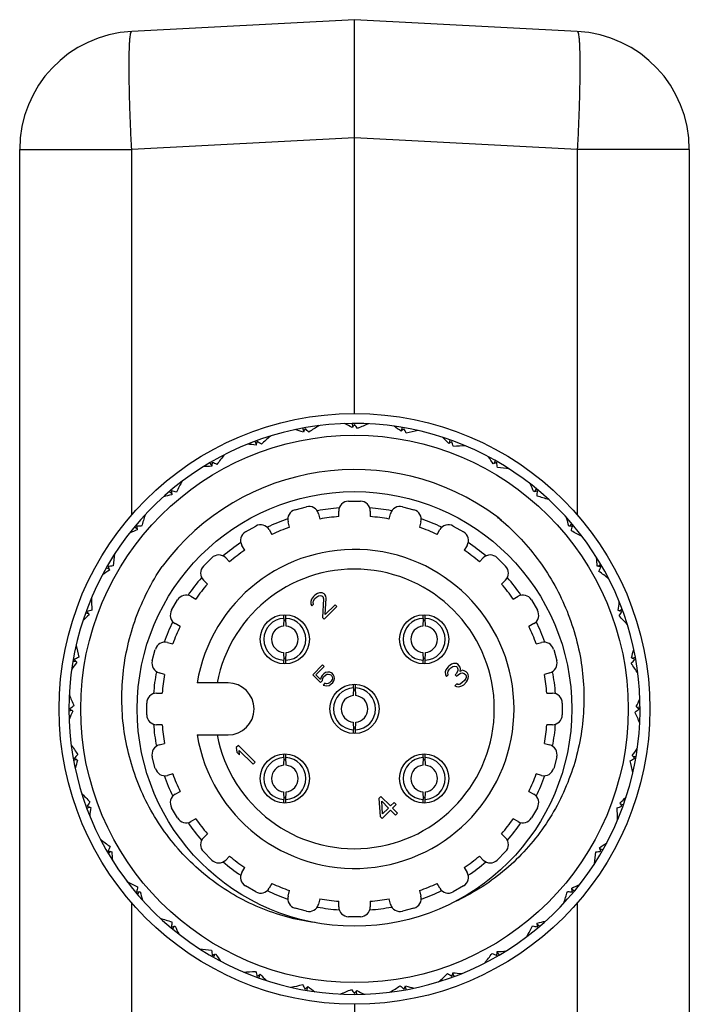
# Model space of a CAD drawing. Units: inches. Extents: x 0.7 to 21.3, y 0.5 to 16.
# Drawn here: x 3.8 to 4.4, y 11.3 to 12.3 of the extents above; entities that cross this region are included whole.
import ezdxf

# ---------------------------------------------------------------- set-up
doc = ezdxf.new("R2010")
doc.units = ezdxf.units.IN
doc.header["$LTSCALE"] = 1.21
doc.header["$MEASUREMENT"] = 0
doc.layers.get('0').update_dxf_attribs({"linetype": 'CONTINUOUS'})
doc.layers.add('AXIS', color=7, linetype='CONTINUOUS')

msp = doc.modelspace()

# ---------------------------------------------------------------- linework, layer by layer
at = {"color": 7, "linetype": 'CONTINUOUS'}
for p, q in [((4.11241, 12.2761), (3.88969, 12.26443)), ((4.11241, 11.8824), (4.11241, 12.2761)), ((4.33512, 12.26443), (4.11241, 12.2761)), ((4.11241, 12.15815), (3.88969, 12.14648)), ((4.33512, 12.14648), (4.11241, 12.15815)), ((3.77776, 8.66557), (3.77776, 12.14648)), ((3.77776, 12.14648), (3.88969, 12.14648)), ((3.88969, 11.78099), (3.88969, 12.14648)), ((4.33512, 12.14648), (4.33512, 11.78099)), ((4.44705, 12.14648), (4.33512, 12.14648)), ((4.44705, 12.14648), (4.44705, 8.66557)), ((4.07514, 11.87012), (4.07569, 11.86956)), ((4.07514, 11.87012), (4.07568, 11.86955)), ((4.11072, 11.86936), (4.1103, 11.87255)), ((4.12484, 11.87229), (4.12529, 11.87164)), ((4.12484, 11.87229), (4.12528, 11.87164)), ((4.06174, 11.86478), (4.06076, 11.86785)), ((4.06278, 11.8668), (4.06301, 11.86725)), ((4.15976, 11.86537), (4.15989, 11.86858)), ((4.17417, 11.8658), (4.1745, 11.86508)), ((4.17417, 11.8658), (4.17449, 11.86508)), ((4.01429, 11.85177), (4.0128, 11.85462)), ((4.02656, 11.85934), (4.0272, 11.85889)), ((4.02656, 11.85934), (4.0272, 11.85889)), ((4.20735, 11.85292), (4.20804, 11.85606)), ((4.22162, 11.85084), (4.22182, 11.85008)), ((4.22162, 11.85084), (4.22182, 11.85008)), ((3.96983, 11.83071), (3.96787, 11.83326)), ((3.9806, 11.8403), (3.9813, 11.83997)), ((3.9806, 11.8403), (3.9813, 11.83996)), ((4.25207, 11.83239), (4.25329, 11.83537)), ((4.26576, 11.82787), (4.26582, 11.82708)), ((4.26576, 11.82787), (4.26582, 11.82708)), ((3.93863, 11.81357), (3.93939, 11.81336)), ((3.93863, 11.81357), (3.93939, 11.81335)), ((3.9297, 11.80225), (3.92732, 11.80442)), ((4.29253, 11.80441), (4.29426, 11.80713)), ((4.30523, 11.79758), (4.30515, 11.7968)), ((4.30523, 11.79758), (4.30516, 11.7968)), ((3.90195, 11.77995), (3.90273, 11.77988)), ((3.90195, 11.77995), (3.90273, 11.77987)), ((4.32753, 11.76983), (4.3297, 11.77221)), ((3.89512, 11.76725), (3.8924, 11.76898)), ((4.33885, 11.7609), (4.33863, 11.76014)), ((4.33885, 11.7609), (4.33864, 11.76014)), ((3.87167, 11.74048), (3.87245, 11.74054)), ((3.87167, 11.74048), (3.87245, 11.74054)), ((3.86714, 11.72679), (3.86417, 11.72801)), ((4.35599, 11.7297), (4.35854, 11.73167)), ((4.36558, 11.71894), (4.36524, 11.71823)), ((4.36558, 11.71894), (4.36525, 11.71823)), ((4.07738, 11.7033), (4.07528, 11.70262)), ((4.08019, 11.70327), (4.07738, 11.7033)), ((4.08196, 11.7022), (4.08019, 11.70327)), ((3.8487, 11.69634), (3.84945, 11.69654)), ((3.8487, 11.69634), (3.84945, 11.69654)), ((4.06936, 11.69671), (4.06868, 11.6946)), ((4.06868, 11.6946), (4.06871, 11.69179)), ((4.07144, 11.6995), (4.06936, 11.69671)), ((4.07115, 11.69352), (4.07149, 11.69528)), ((4.07152, 11.69176), (4.07115, 11.69352)), ((4.07283, 11.70089), (4.07144, 11.6995)), ((4.07149, 11.69528), (4.07287, 11.69737)), ((4.07528, 11.70262), (4.07283, 11.70089)), ((4.07287, 11.69737), (4.07426, 11.69876)), ((4.07426, 11.69876), (4.07636, 11.70015)), ((4.07636, 11.70015), (4.07811, 11.70048)), ((4.07811, 11.70048), (4.07987, 11.70011)), ((4.07987, 11.70011), (4.08059, 11.6994)), ((4.08131, 11.69728), (4.08045, 11.67866)), ((4.08059, 11.6994), (4.08131, 11.69728)), ((4.08267, 11.70149), (4.08196, 11.7022)), ((4.08375, 11.69972), (4.08267, 11.70149)), ((4.08324, 11.68144), (4.08412, 11.69796)), ((4.08412, 11.69796), (4.08375, 11.69972)), ((4.06871, 11.69179), (4.06978, 11.69002)), ((4.06978, 11.69002), (4.07152, 11.69176)), ((4.08223, 11.67688), (4.09476, 11.68941)), ((4.09298, 11.69118), (4.08324, 11.68144)), ((4.09476, 11.68941), (4.09298, 11.69118)), ((4.37705, 11.68524), (4.3799, 11.68673)), ((3.84661, 11.68208), (3.84347, 11.68276)), ((4.04182, 11.67767), (4.04159, 11.66999)), ((4.04182, 11.67767), (4.04182, 11.6812)), ((4.04379, 11.67767), (4.04379, 11.6812)), ((4.04403, 11.66999), (4.04379, 11.67767)), ((4.08045, 11.67866), (4.08223, 11.67688)), ((4.18102, 11.67767), (4.18078, 11.66999)), ((4.18102, 11.67767), (4.18102, 11.6812)), ((4.18299, 11.67767), (4.18299, 11.6812)), ((4.18322, 11.66999), (4.18299, 11.67767)), ((4.38462, 11.67297), (4.38417, 11.67233)), ((4.38462, 11.67297), (4.38417, 11.67233)), ((3.83374, 11.64889), (3.83445, 11.64922)), ((3.83374, 11.64889), (3.83445, 11.64921)), ((3.83417, 11.63448), (3.83095, 11.63461)), ((4.04159, 11.64346), (4.04182, 11.63578)), ((4.04182, 11.63225), (4.04182, 11.63578)), ((4.04379, 11.63578), (4.04403, 11.64346)), ((4.04379, 11.63225), (4.04379, 11.63578)), ((4.18078, 11.64346), (4.18102, 11.63578)), ((4.18102, 11.63225), (4.18102, 11.63578)), ((4.18299, 11.63578), (4.18322, 11.64346)), ((4.18299, 11.63225), (4.18299, 11.63578)), ((4.39006, 11.63779), (4.39313, 11.63877)), ((4.39208, 11.63675), (4.39253, 11.63652)), ((4.08057, 11.63107), (4.07079, 11.62128)), ((4.07369, 11.62125), (4.08204, 11.6296)), ((4.08204, 11.6296), (4.08057, 11.63107)), ((4.08587, 11.62403), (4.08355, 11.62348)), ((4.08791, 11.62372), (4.08587, 11.62403)), ((4.20385, 11.62625), (4.20317, 11.62414)), ((4.20317, 11.62414), (4.2032, 11.62133)), ((4.20593, 11.62904), (4.20385, 11.62625)), ((4.20564, 11.62306), (4.20598, 11.62482)), ((4.20663, 11.62973), (4.20593, 11.62904)), ((4.20598, 11.62482), (4.20736, 11.62691)), ((4.20942, 11.63181), (4.20663, 11.62973)), ((4.20736, 11.62691), (4.20875, 11.6283)), ((4.20875, 11.6283), (4.21085, 11.62969)), ((4.21152, 11.6325), (4.20942, 11.63181)), ((4.21085, 11.62969), (4.2126, 11.63002)), ((4.21433, 11.63247), (4.21152, 11.6325)), ((4.2126, 11.63002), (4.21436, 11.62965)), ((4.2161, 11.63139), (4.21433, 11.63247)), ((4.21436, 11.62965), (4.21507, 11.62894)), ((4.21581, 11.62542), (4.21444, 11.62262)), ((4.21507, 11.62894), (4.2158, 11.62682)), ((4.2158, 11.62682), (4.21581, 11.62542)), ((4.21681, 11.63068), (4.2161, 11.63139)), ((4.21789, 11.62891), (4.21681, 11.63068)), ((4.21826, 11.62715), (4.21789, 11.62891)), ((4.21793, 11.62469), (4.21826, 11.62715)), ((4.22038, 11.62572), (4.21793, 11.62469)), ((4.22215, 11.62535), (4.22038, 11.62572)), ((4.22391, 11.62428), (4.22215, 11.62535)), ((4.22534, 11.62286), (4.22391, 11.62428)), ((4.3954, 11.6244), (4.39483, 11.62385)), ((4.3954, 11.6244), (4.39484, 11.62385)), ((4.07079, 11.62128), (4.07843, 11.61365)), ((4.07839, 11.61655), (4.07369, 11.62125)), ((4.07895, 11.61887), (4.07839, 11.61655)), ((4.07843, 11.61365), (4.08044, 11.61566)), ((4.0801, 11.62061), (4.07895, 11.61887)), ((4.08182, 11.62233), (4.0801, 11.62061)), ((4.08044, 11.61566), (4.08071, 11.61769)), ((4.08071, 11.61769), (4.08157, 11.61914)), ((4.08157, 11.61914), (4.08329, 11.62086)), ((4.08355, 11.62348), (4.08182, 11.62233)), ((4.08329, 11.62086), (4.08474, 11.62172)), ((4.08474, 11.62172), (4.08619, 11.62199)), ((4.08619, 11.62199), (4.08764, 11.62169)), ((4.08917, 11.61499), (4.08744, 11.61326)), ((4.08764, 11.62169), (4.08881, 11.62109)), ((4.08996, 11.62283), (4.08791, 11.62372)), ((4.08881, 11.62109), (4.0894, 11.62051)), ((4.09002, 11.61643), (4.08917, 11.61499)), ((4.0894, 11.62051), (4.08999, 11.61934)), ((4.09113, 11.62165), (4.08996, 11.62283)), ((4.08999, 11.61934), (4.0903, 11.61788)), ((4.0903, 11.61788), (4.09002, 11.61643)), ((4.09064, 11.61352), (4.09178, 11.61525)), ((4.09203, 11.61961), (4.09113, 11.62165)), ((4.09178, 11.61525), (4.09234, 11.61757)), ((4.09234, 11.61757), (4.09203, 11.61961)), ((4.2032, 11.62133), (4.20427, 11.61956)), ((4.20427, 11.61956), (4.20601, 11.6213)), ((4.20601, 11.6213), (4.20564, 11.62306)), ((4.21444, 11.62262), (4.21305, 11.62123)), ((4.21305, 11.62123), (4.21447, 11.6198)), ((4.21447, 11.6198), (4.21586, 11.6212)), ((4.21586, 11.6212), (4.2183, 11.62293)), ((4.2183, 11.62293), (4.22006, 11.62326)), ((4.22006, 11.62326), (4.22217, 11.62254)), ((4.22225, 11.6155), (4.22016, 11.61342)), ((4.22217, 11.62254), (4.2236, 11.62112)), ((4.22363, 11.6176), (4.22225, 11.6155)), ((4.2236, 11.62112), (4.22396, 11.62006)), ((4.22397, 11.61865), (4.22363, 11.6176)), ((4.22396, 11.62006), (4.22397, 11.61865)), ((4.22437, 11.61407), (4.22541, 11.61582)), ((4.22605, 11.62144), (4.22534, 11.62286)), ((4.22541, 11.61582), (4.22609, 11.61792)), ((4.22642, 11.61968), (4.22605, 11.62144)), ((4.22609, 11.61792), (4.22642, 11.61968)), ((3.98603, 11.61311), (3.95509, 11.61311)), ((4.0828, 11.61273), (4.08107, 11.611)), ((4.08107, 11.611), (4.08282, 11.6104)), ((4.08455, 11.61213), (4.0828, 11.61273)), ((4.08282, 11.6104), (4.08486, 11.61009)), ((4.086, 11.6124), (4.08455, 11.61213)), ((4.08486, 11.61009), (4.08718, 11.61065)), ((4.08744, 11.61326), (4.086, 11.6124)), ((4.08718, 11.61065), (4.08891, 11.61179)), ((4.08891, 11.61179), (4.09064, 11.61352)), ((4.11142, 11.60807), (4.11118, 11.6004)), ((4.11142, 11.60807), (4.11142, 11.6116)), ((4.11339, 11.60807), (4.11339, 11.6116)), ((4.11363, 11.6004), (4.11339, 11.60807)), ((4.21455, 11.61207), (4.21281, 11.61033)), ((4.21281, 11.61033), (4.21422, 11.60961)), ((4.21422, 11.60961), (4.21599, 11.60924)), ((4.21561, 11.6117), (4.21455, 11.61207)), ((4.21701, 11.61169), (4.21561, 11.6117)), ((4.21599, 11.60924), (4.21774, 11.60957)), ((4.21807, 11.61203), (4.21701, 11.61169)), ((4.21774, 11.60957), (4.21984, 11.61025)), ((4.22016, 11.61342), (4.21807, 11.61203)), ((4.21984, 11.61025), (4.22159, 11.61129)), ((4.22159, 11.61129), (4.22437, 11.61407)), ((3.82724, 11.59956), (3.82789, 11.60001)), ((3.82724, 11.59956), (3.82789, 11.6)), ((3.83017, 11.58544), (3.82698, 11.58502)), ((4.39464, 11.58881), (4.39783, 11.58924)), ((4.11118, 11.57385), (4.11142, 11.56618)), ((4.11142, 11.56265), (4.11142, 11.56618)), ((4.11339, 11.56618), (4.11363, 11.57385)), ((4.11339, 11.56265), (4.11339, 11.56618)), ((4.39757, 11.57469), (4.39692, 11.57424)), ((4.39757, 11.57469), (4.39692, 11.57425)), ((3.95509, 11.56114), (3.98603, 11.56114)), ((3.82942, 11.54986), (3.82997, 11.55041)), ((3.82942, 11.54986), (3.82998, 11.5504)), ((3.99635, 11.55063), (3.99426, 11.54854)), ((3.99426, 11.54854), (3.99466, 11.54397)), ((4.01305, 11.53393), (3.99635, 11.55063)), ((3.9975, 11.54112), (3.9971, 11.5457)), ((3.9971, 11.5457), (4.01096, 11.53184)), ((3.83475, 11.53646), (3.83168, 11.53548)), ((3.83273, 11.5375), (3.83229, 11.53773)), ((3.99466, 11.54397), (3.9975, 11.54112)), ((4.04182, 11.53848), (4.04159, 11.5308)), ((4.04182, 11.53848), (4.04182, 11.54201)), ((4.04379, 11.53848), (4.04379, 11.54201)), ((4.04403, 11.5308), (4.04379, 11.53848)), ((4.18102, 11.53848), (4.18078, 11.5308)), ((4.18102, 11.53848), (4.18102, 11.54201)), ((4.18299, 11.53848), (4.18299, 11.54201)), ((4.18322, 11.5308), (4.18299, 11.53848)), ((4.39065, 11.53977), (4.39386, 11.53964)), ((4.01096, 11.53184), (4.01305, 11.53393)), ((4.39108, 11.52536), (4.39036, 11.52503)), ((4.39108, 11.52536), (4.39036, 11.52504)), ((3.84019, 11.50128), (3.84064, 11.50192)), ((3.84019, 11.50128), (3.84065, 11.50192)), ((4.04159, 11.50426), (4.04182, 11.49658)), ((4.04182, 11.49305), (4.04182, 11.49658)), ((4.04379, 11.49658), (4.04403, 11.50426)), ((4.04379, 11.49305), (4.04379, 11.49658)), ((4.13883, 11.49974), (4.13674, 11.49765)), ((4.13674, 11.49765), (4.13798, 11.4797)), ((4.14842, 11.49014), (4.13883, 11.49974)), ((4.18078, 11.50426), (4.18102, 11.49658)), ((4.18102, 11.49305), (4.18102, 11.49658)), ((4.18299, 11.49658), (4.18322, 11.50426)), ((4.18299, 11.49305), (4.18299, 11.49658)), ((3.84777, 11.48901), (3.84492, 11.48752)), ((4.14042, 11.48214), (4.13958, 11.49481)), ((4.13958, 11.49481), (4.14633, 11.48806)), ((4.14633, 11.48806), (4.14042, 11.48214)), ((4.1519, 11.49362), (4.14842, 11.49014)), ((4.15055, 11.48801), (4.15403, 11.49149)), ((4.15553, 11.48304), (4.15055, 11.48801)), ((4.15403, 11.49149), (4.1519, 11.49362)), ((4.3782, 11.49218), (4.38134, 11.49149)), ((4.13798, 11.4797), (4.14011, 11.47757)), ((4.14011, 11.47757), (4.14847, 11.48592)), ((4.14847, 11.48592), (4.15344, 11.48095)), ((4.15344, 11.48095), (4.15553, 11.48304)), ((4.37612, 11.47791), (4.37536, 11.47771)), ((4.37612, 11.47791), (4.37536, 11.47772)), ((3.85923, 11.45532), (3.85957, 11.45602)), ((3.85923, 11.45532), (3.85957, 11.45602)), ((4.35767, 11.44747), (4.36065, 11.44624)), ((3.86882, 11.44455), (3.86628, 11.44259)), ((4.35315, 11.43377), (4.35236, 11.43371)), ((4.35315, 11.43377), (4.35236, 11.43372)), ((3.88597, 11.41335), (3.88618, 11.41411)), ((3.88597, 11.41335), (3.88617, 11.41411)), ((3.89728, 11.40442), (3.89511, 11.40204)), ((4.32969, 11.407), (4.33241, 11.40528)), ((3.88969, 10.99359), (3.88969, 11.39326)), ((4.32286, 11.3943), (4.32208, 11.39438)), ((4.32286, 11.3943), (4.32208, 11.39437)), ((4.33512, 11.39326), (4.33512, 10.99359)), ((3.91958, 11.37667), (3.91965, 11.37745)), ((3.91958, 11.37667), (3.91966, 11.37745)), ((3.93228, 11.36984), (3.93056, 11.36712)), ((4.29511, 11.372), (4.29749, 11.36983)), ((4.28618, 11.36069), (4.28542, 11.3609)), ((4.28618, 11.36069), (4.28542, 11.36089)), ((3.95905, 11.34639), (3.95899, 11.34717)), ((3.95905, 11.34639), (3.959, 11.34717)), ((3.97275, 11.34186), (3.97152, 11.33889)), ((4.25498, 11.34354), (4.25695, 11.341)), ((4.24422, 11.33395), (4.24351, 11.33429)), ((4.24422, 11.33395), (4.24351, 11.33429)), ((4.00319, 11.32342), (4.00299, 11.32417)), ((4.00319, 11.32342), (4.003, 11.32417)), ((4.01746, 11.32133), (4.01677, 11.31819)), ((4.21052, 11.32249), (4.21201, 11.31964)), ((4.05064, 11.30846), (4.05031, 11.30917)), ((4.05064, 11.30846), (4.05032, 11.30917)), ((4.16307, 11.30947), (4.16405, 11.3064)), ((4.19825, 11.31491), (4.19761, 11.31537)), ((4.19825, 11.31491), (4.19761, 11.31536)), ((4.06505, 11.30889), (4.06492, 11.30567)), ((4.09997, 11.30196), (4.09952, 11.30261)), ((4.09997, 11.30196), (4.09953, 11.30261)), ((4.11409, 11.30489), (4.11452, 11.3017)), ((4.11435, 11.30295), (4.11452, 11.3017)), ((4.14968, 11.30414), (4.14913, 11.3047)), ((4.14968, 11.30414), (4.14913, 11.30469)), ((4.16203, 11.30745), (4.1618, 11.30701))]:
    msp.add_line(p, q, dxfattribs=at)
for radius in [0.29528, 0.27362, 0.21722, 0.02461]:
    msp.add_circle((4.11241, 11.58713), radius, dxfattribs=at)
for centre, radius, start, end in [((3.89587, 12.14648), 0.11811, 93, 180), ((4.32894, 12.14648), 0.11811, 0, 87), ((4.11241, 11.58713), 0.28543, 17.14063, 237.13575), ((4.26108, 11.57285), 0.34987, 121.75425, 123.73807), ((3.95043, 11.55024), 0.35616, 63.35974, 64.7532), ((5.10722, 11.10854), 1.25374, 142.51162, 142.68276), ((3.12116, 11.11127), 1.24925, 37.255, 37.48862), ((4.25634, 11.54725), 0.34987, 111.75425, 113.73807), ((3.9593, 11.52267), 0.35616, 73.35974, 74.7532), ((5.17374, 11.28932), 1.25208, 152.53443, 152.68283), ((3.21885, 10.94637), 1.24925, 47.255, 47.48862), ((3.94649, 11.57893), 0.35616, 53.35974, 54.7532), ((5.009, 10.94306), 1.25374, 132.51162, 132.68276), ((3.05358, 11.29063), 1.24925, 27.255, 27.48862), ((4.24723, 11.52286), 0.34987, 101.75425, 103.73807), ((3.97282, 11.49706), 0.35616, 83.35974, 84.7532), ((5.21091, 11.47765), 1.25374, 162.51162, 162.68276), ((3.34369, 10.80094), 1.24925, 57.255, 57.48862), ((4.2613, 11.59888), 0.34987, 131.75425, 133.73807), ((3.94758, 11.60786), 0.35616, 43.35974, 44.7532), ((4.88354, 10.79715), 1.25374, 122.51162, 122.68276), ((3.01818, 11.47899), 1.24925, 17.255, 17.48862), ((4.25699, 11.62456), 0.34987, 141.75425, 143.73807), ((4.23402, 11.50043), 0.34987, 91.75425, 93.73807), ((5.21324, 11.67007), 1.25374, 172.51162, 172.68276), ((3.49189, 10.6794), 1.24925, 67.255, 67.48862), ((3.95369, 11.63617), 0.35616, 33.35974, 34.7532), ((4.73465, 10.67525), 1.25374, 112.51162, 112.68276), ((3.01603, 11.67065), 1.24925, 7.255, 7.48862), ((4.11241, 11.58713), 0.23921, 53.47276, 143.47261), ((3.99058, 11.47419), 0.35616, 93.35974, 94.7532), ((4.21712, 11.48063), 0.34987, 81.75425, 83.73807), ((4.2483, 11.6491), 0.34987, 151.75425, 153.73807), ((3.96462, 11.66298), 0.35616, 23.35974, 24.7532), ((4.01204, 11.45475), 0.35616, 103.35974, 104.7532), ((3.65894, 10.58543), 1.24925, 77.255, 77.48862), ((5.18211, 11.85996), 1.25374, 182.51162, 182.68276), ((4.56685, 10.58105), 1.25374, 102.51162, 102.68276), ((3.04719, 11.85976), 1.24925, 357.255, 357.48862), ((4.19703, 11.46406), 0.34987, 71.75425, 73.73807), ((4.23547, 11.67175), 0.34987, 161.75425, 163.73807), ((4.10423, 11.59425), 0.2386, 49.82596, 50.87492), ((4.11271, 11.58754), 0.2387, 52.15003, 53.47237), ((3.98003, 11.68749), 0.35616, 13.35974, 14.7532), ((4.03655, 11.43934), 0.35616, 113.35974, 114.7532), ((3.83977, 10.52191), 1.24925, 87.255, 87.48862), ((5.11848, 12.04157), 1.25374, 192.51162, 192.68276), ((4.38524, 10.51742), 1.25374, 92.51162, 92.68276), ((3.11071, 12.04059), 1.24925, 347.255, 347.48862), ((4.17438, 11.45124), 0.34987, 61.75425, 63.73807), ((4.11241, 11.58713), 0.15945, 189.37892, 170.62108), ((4.2189, 11.69184), 0.34987, 171.75425, 173.73807), ((3.99947, 11.70896), 0.35616, 3.35974, 4.7532), ((4.06336, 11.42841), 0.35616, 123.35974, 124.7532), ((4.02889, 10.49075), 1.24925, 97.255, 97.48862), ((5.02428, 12.20937), 1.25374, 202.51162, 202.68276), ((4.11241, 11.58713), 0.13976, 190.71451, 169.28549), ((4.19535, 10.4863), 1.25374, 82.51162, 82.68276), ((3.20468, 12.20764), 1.24925, 337.255, 337.48862), ((4.14984, 11.44254), 0.34987, 51.75425, 53.73807), ((4.1991, 11.70874), 0.34987, 181.75425, 183.73807), ((4.02234, 11.72672), 0.35616, 353.35974, 354.7532), ((4.22054, 10.4929), 1.24925, 107.255, 107.48862), ((4.90238, 12.35826), 1.25374, 212.51162, 212.68276), ((4.00293, 10.48862), 1.25374, 72.51162, 72.68276), ((3.32622, 12.35584), 1.24925, 327.255, 327.48862), ((4.09167, 11.4223), 0.35616, 133.35974, 134.7532), ((4.04281, 11.65672), 0.02097, 92.69016, 267.30984), ((4.04281, 11.65672), 0.01881, 86.76641, 93.23359), ((4.04281, 11.65672), 0.02097, 272.69016, 87.30984), ((4.182, 11.65672), 0.02097, 92.69016, 267.30984), ((4.182, 11.65672), 0.01881, 86.76641, 93.23359), ((4.182, 11.65672), 0.02097, 272.69016, 87.30984), ((4.12416, 11.43824), 0.34987, 41.75425, 43.73807), ((4.11241, 11.58713), 0.28543, 237.1408, 17.13575), ((4.04281, 11.65672), 0.01332, 95.24698, 264.75302), ((4.04281, 11.65672), 0.01332, 275.24698, 84.75302), ((4.182, 11.65672), 0.01332, 95.24698, 264.75302), ((4.182, 11.65672), 0.01332, 275.24698, 84.75302), ((4.17667, 11.72195), 0.34987, 191.75425, 193.73807), ((4.04795, 11.74023), 0.35616, 343.35974, 344.7532), ((4.40891, 10.5283), 1.24925, 117.255, 117.48862), ((4.75647, 12.48372), 1.25374, 222.51162, 222.68276), ((4.04281, 11.65672), 0.01881, 266.76641, 273.23359), ((4.182, 11.65672), 0.01881, 266.76641, 273.23359), ((3.47165, 12.48068), 1.24925, 317.255, 317.48862), ((3.8146, 10.52579), 1.25208, 62.53443, 62.68283), ((4.12061, 11.42121), 0.35616, 143.35974, 144.7532), ((4.09813, 11.43846), 0.34987, 31.75425, 33.73807), ((4.11241, 11.58713), 0.02097, 92.69016, 267.30984), ((4.11241, 11.58713), 0.01881, 86.76008, 93.23992), ((4.11241, 11.58713), 0.02097, 272.69016, 87.30984), ((4.15228, 11.73106), 0.34987, 201.75425, 203.73807), ((4.11241, 11.58713), 0.01333, 95.27382, 264.72618), ((4.11241, 11.58713), 0.01333, 275.27382, 84.72618), ((4.07552, 11.7491), 0.35616, 333.35974, 334.7532), ((4.14929, 11.42515), 0.35616, 153.35974, 154.7532), ((4.58826, 10.59588), 1.24925, 127.255, 127.48862), ((4.59099, 12.58194), 1.25374, 232.51162, 232.68276), ((3.63655, 12.57838), 1.24925, 307.255, 307.48862), ((3.63382, 10.59231), 1.25374, 52.51162, 52.68276), ((4.07253, 11.44319), 0.34987, 21.75425, 23.73807), ((4.11241, 11.58713), 0.01881, 266.76008, 273.23992), ((4.12668, 11.7358), 0.34987, 211.75425, 213.73807), ((4.10421, 11.75305), 0.35616, 323.35974, 324.7532), ((4.75316, 10.69357), 1.24925, 137.255, 137.48862), ((4.41021, 12.64846), 1.25208, 242.53443, 242.68283), ((4.17686, 11.43402), 0.35616, 163.35974, 164.7532), ((4.04281, 11.51753), 0.02097, 92.69016, 267.30984), ((4.04281, 11.51753), 0.01881, 86.76641, 93.23359), ((4.04281, 11.51753), 0.02097, 272.69016, 87.30984), ((4.182, 11.51753), 0.02097, 92.69016, 267.30984), ((4.182, 11.51753), 0.01881, 86.76641, 93.23359), ((4.182, 11.51753), 0.02097, 272.69016, 87.30984), ((3.81591, 12.64595), 1.24925, 297.255, 297.48862), ((3.46834, 10.69053), 1.25374, 42.51162, 42.68276), ((4.04281, 11.51753), 0.01332, 95.24698, 264.75302), ((4.04281, 11.51753), 0.01332, 275.24698, 84.75302), ((4.182, 11.51753), 0.01332, 95.24698, 264.75302), ((4.182, 11.51753), 0.01332, 275.24698, 84.75302), ((4.04814, 11.4523), 0.34987, 11.75425, 13.73807), ((4.10065, 11.73602), 0.34987, 221.75425, 223.73807), ((4.04281, 11.51753), 0.01881, 266.76641, 273.23359), ((4.182, 11.51753), 0.01881, 266.76641, 273.23359), ((4.13314, 11.75195), 0.35616, 313.35974, 314.7532), ((4.89859, 10.81841), 1.24925, 147.255, 147.48862), ((4.22188, 12.68563), 1.25374, 252.51162, 252.68276), ((4.20247, 11.44754), 0.35616, 173.35974, 174.7532), ((4.00427, 12.68135), 1.24925, 287.255, 287.48862), ((4.02571, 11.46551), 0.34987, 1.75425, 3.73807), ((3.32243, 10.81599), 1.25374, 32.51162, 32.68276), ((4.07497, 11.73171), 0.34987, 231.75425, 233.73807), ((5.02014, 10.96661), 1.24925, 157.255, 157.48862), ((4.16145, 11.74584), 0.35616, 303.35974, 304.7532), ((3.20053, 10.96488), 1.25374, 22.51162, 22.68276), ((4.02947, 12.68796), 1.25374, 262.51162, 262.68276), ((4.22534, 11.4653), 0.35616, 183.35974, 184.7532), ((4.00591, 11.48241), 0.34987, 351.75425, 353.73807), ((4.19593, 12.6835), 1.24925, 277.255, 277.48862), ((4.05043, 11.72302), 0.34987, 241.75425, 243.73807), ((5.1141, 11.13366), 1.24925, 167.255, 167.48862), ((4.18826, 11.73492), 0.35616, 293.35974, 294.7532), ((3.10633, 11.13268), 1.25374, 12.51162, 12.68276), ((3.83957, 12.65683), 1.25374, 272.51162, 272.68276), ((4.24478, 11.48676), 0.35616, 193.35974, 194.7532), ((3.98934, 11.5025), 0.34987, 341.75425, 343.73807), ((4.38504, 12.65234), 1.24925, 267.255, 267.48862), ((4.02778, 11.71019), 0.34987, 251.75425, 253.73807), ((5.17762, 11.31449), 1.24925, 177.255, 177.48862), ((3.65796, 12.5932), 1.25374, 282.51162, 282.68276), ((4.26019, 11.51127), 0.35616, 203.35975, 204.75324), ((3.97651, 11.52516), 0.34988, 331.75432, 333.73808), ((4.56587, 12.58882), 1.24925, 257.255, 257.48862), ((4.21277, 11.7195), 0.35616, 283.35974, 284.7532), ((3.0427, 11.31429), 1.25374, 2.51162, 2.68276), ((4.00769, 11.69362), 0.34987, 261.75425, 263.73807), ((5.20878, 11.50361), 1.24925, 187.255, 187.48862), ((3.49016, 12.499), 1.25374, 292.51162, 292.68276), ((4.27112, 11.53808), 0.35616, 213.35974, 214.7532), ((3.96782, 11.54969), 0.34987, 321.75425, 323.73807), ((4.73292, 12.49486), 1.24925, 247.255, 247.48862), ((3.01158, 11.50419), 1.25374, 352.51162, 352.68276), ((4.23424, 11.70006), 0.35616, 273.35974, 274.7532), ((3.99079, 11.67382), 0.34987, 271.75425, 273.73807), ((5.20663, 11.69526), 1.24925, 197.255, 197.48862), ((3.34127, 12.3771), 1.25374, 302.51162, 302.68276), ((4.27723, 11.56639), 0.35616, 223.35974, 224.7532), ((3.96352, 11.57537), 0.34987, 311.75425, 313.73807), ((4.88112, 12.37331), 1.24925, 237.255, 237.48862), ((3.0139, 11.6966), 1.25374, 342.51162, 342.68276), ((4.252, 11.67719), 0.35616, 263.35974, 264.7532), ((3.97758, 11.65139), 0.34987, 281.75425, 283.73807), ((5.17123, 11.88363), 1.24925, 207.255, 207.48862), ((3.21581, 12.23119), 1.25374, 312.51162, 312.68276), ((4.27833, 11.59533), 0.35616, 233.35974, 234.7532), ((3.96374, 11.6014), 0.34987, 301.75425, 303.73807), ((5.00596, 12.22788), 1.24925, 227.255, 227.48862), ((3.05107, 11.88493), 1.25208, 332.53443, 332.68283), ((4.26551, 11.65158), 0.35616, 253.35974, 254.7532), ((3.96847, 11.627), 0.34987, 291.75425, 293.73807), ((5.10366, 12.06298), 1.24925, 217.255, 217.48862), ((3.11759, 12.06571), 1.25374, 322.51162, 322.68276), ((4.27438, 11.62401), 0.35616, 243.35974, 244.7532)]:
    msp.add_arc(centre, radius, start, end, dxfattribs=at)
for points, knots in [([(3.88969, 12.14648), (3.88929, 12.15413), (3.88858, 12.16915), (3.88778, 12.19096), (3.88728, 12.21107), (3.88709, 12.22871), (3.8872, 12.24154), (3.88748, 12.25007), (3.88776, 12.25502), (3.88808, 12.2589), (3.88853, 12.26181), (3.88889, 12.26346), (3.88941, 12.26442), (3.88969, 12.26443)], [0, 0, 0, 0, 0.194227, 0.381081, 0.553154, 0.704067, 0.828016, 0.878385, 0.920359, 0.953597, 0.977818, 0.993, 1, 1, 1, 1]), ([(4.33512, 12.26443), (4.3354, 12.26442), (4.33593, 12.26346), (4.33628, 12.26181), (4.33673, 12.2589), (4.33705, 12.25502), (4.33733, 12.25007), (4.33761, 12.24154), (4.33772, 12.22871), (4.33754, 12.21107), (4.33703, 12.19096), (4.33623, 12.16915), (4.33552, 12.15413), (4.33512, 12.14648)], [0, 0, 0, 0, 0.007, 0.022182, 0.046403, 0.079641, 0.121615, 0.171984, 0.295933, 0.446846, 0.618919, 0.805773, 1, 1, 1, 1]), ([(4.25815, 11.77656), (4.26544, 11.77041), (4.27931, 11.7572), (4.29756, 11.73504), (4.31299, 11.71084), (4.32536, 11.68493), (4.33447, 11.65771), (4.34016, 11.62956), (4.34232, 11.60093), (4.3409, 11.57225), (4.3359, 11.54397), (4.32736, 11.51655), (4.31542, 11.49043), (4.30025, 11.46604), (4.28207, 11.44381), (4.26117, 11.42412), (4.23789, 11.4073), (4.22103, 11.39822), (4.21234, 11.39425)], [0, 0, 0, 0, 0.062502, 0.124997, 0.187491, 0.249983, 0.312477, 0.374977, 0.437484, 0.499992, 0.5625, 0.625006, 0.68751, 0.750012, 0.81251, 0.875007, 0.937503, 1, 1, 1, 1]), ([(4.07302, 11.3735), (4.06347, 11.37477), (4.04452, 11.3786), (4.01711, 11.38803), (3.99117, 11.40098), (3.96715, 11.4172), (3.94542, 11.4364), (3.92635, 11.45823), (3.91023, 11.48233), (3.89731, 11.50829), (3.88777, 11.53566), (3.88174, 11.56402), (3.87931, 11.59291), (3.88049, 11.62187), (3.88523, 11.65047), (3.89345, 11.67827), (3.905, 11.70485), (3.9148, 11.72151), (3.92018, 11.72951)], [0, 0, 0, 0, 0.062487, 0.124972, 0.187459, 0.249949, 0.312445, 0.374948, 0.437455, 0.499963, 0.562469, 0.624973, 0.687477, 0.749982, 0.812486, 0.874991, 0.937495, 1, 1, 1, 1])]:
    msp.add_open_spline(points, degree=3, knots=knots, dxfattribs=at)
at = {"layer": 'AXIS', "color": 7, "linetype": 'CONTINUOUS'}
for p, q in [((4.1065, 11.7948), (4.11831, 11.7948)), ((4.05295, 11.7862), (4.06436, 11.78926)), ((4.07641, 11.7823), (4.07785, 11.77692)), ((4.09666, 11.7794), (4.09666, 11.78496)), ((4.12815, 11.78496), (4.12815, 11.7794)), ((4.14696, 11.77692), (4.1484, 11.7823)), ((4.16045, 11.78926), (4.17186, 11.7862)), ((4.04743, 11.76877), (4.04599, 11.77414)), ((4.17882, 11.77414), (4.17738, 11.76877)), ((4.00345, 11.76403), (4.01368, 11.76993)), ((4.02713, 11.76633), (4.02991, 11.76151)), ((4.1949, 11.76151), (4.19769, 11.76633)), ((4.21113, 11.76993), (4.22136, 11.76403)), ((4.00263, 11.74576), (3.99985, 11.75058)), ((4.22496, 11.75058), (4.22218, 11.74576)), ((3.96138, 11.7298), (3.96973, 11.73815)), ((3.98365, 11.73815), (3.98759, 11.73422)), ((4.23723, 11.73422), (4.24116, 11.73815)), ((4.25508, 11.73815), (4.26343, 11.7298)), ((3.96532, 11.71195), (3.96138, 11.71588)), ((4.26343, 11.71588), (4.2595, 11.71195)), ((3.9296, 11.68585), (3.93551, 11.69608)), ((3.94895, 11.69968), (3.95377, 11.6969)), ((4.27104, 11.6969), (4.27586, 11.69968)), ((4.28931, 11.69608), (4.29521, 11.68585)), ((3.93802, 11.66962), (3.9332, 11.67241)), ((4.29161, 11.67241), (4.28679, 11.66962)), ((3.91028, 11.63517), (3.91333, 11.64658)), ((3.92539, 11.65354), (3.93076, 11.6521)), ((4.29405, 11.6521), (4.29942, 11.65354)), ((4.31148, 11.64658), (4.31454, 11.63517)), ((3.92261, 11.62168), (3.91724, 11.62312)), ((4.30758, 11.62312), (4.3022, 11.62168)), ((3.91457, 11.60287), (3.92014, 11.60287)), ((4.30468, 11.60287), (4.31024, 11.60287)), ((3.90473, 11.58122), (3.90473, 11.59303)), ((4.32008, 11.59303), (4.32008, 11.58122)), ((3.92014, 11.57138), (3.91457, 11.57138)), ((4.31024, 11.57138), (4.30468, 11.57138)), ((3.91724, 11.55113), (3.92261, 11.55257)), ((4.3022, 11.55257), (4.30758, 11.55113)), ((3.91333, 11.52767), (3.91028, 11.53908)), ((4.31454, 11.53908), (4.31148, 11.52767)), ((3.93076, 11.52215), (3.92539, 11.52071)), ((4.29942, 11.52071), (4.29405, 11.52215)), ((3.9332, 11.50185), (3.93802, 11.50463)), ((4.28679, 11.50463), (4.29161, 11.50185)), ((3.93551, 11.47817), (3.9296, 11.4884)), ((4.29521, 11.4884), (4.28931, 11.47817)), ((3.95377, 11.47735), (3.94895, 11.47457)), ((4.27586, 11.47457), (4.27104, 11.47735)), ((3.96138, 11.45837), (3.96532, 11.46231)), ((4.2595, 11.46231), (4.26343, 11.45837)), ((3.96973, 11.4361), (3.96138, 11.44445)), ((3.98759, 11.44004), (3.98365, 11.4361)), ((4.24116, 11.4361), (4.23723, 11.44004)), ((4.26343, 11.44445), (4.25508, 11.4361)), ((3.99985, 11.42367), (4.00263, 11.42849)), ((4.22218, 11.42849), (4.22496, 11.42367)), ((4.01368, 11.40432), (4.00345, 11.41023)), ((4.02991, 11.41274), (4.02713, 11.40792)), ((4.19769, 11.40792), (4.1949, 11.41274)), ((4.22136, 11.41023), (4.21113, 11.40432)), ((4.04599, 11.40011), (4.04743, 11.40548)), ((4.17738, 11.40548), (4.17882, 11.40011)), ((4.06436, 11.385), (4.05295, 11.38805)), ((4.07785, 11.39733), (4.07641, 11.39196)), ((4.09666, 11.38929), (4.09666, 11.39486)), ((4.12815, 11.39486), (4.12815, 11.38929)), ((4.1484, 11.39196), (4.14696, 11.39733)), ((4.17186, 11.38805), (4.16045, 11.385)), ((4.11831, 11.37945), (4.1065, 11.37945)), ((4.11241, 11.29185), (4.11241, 11.095))]:
    msp.add_line(p, q, dxfattribs=at)
for centre in [(4.04281, 11.65672), (4.182, 11.65672), (4.04281, 11.51753), (4.182, 11.51753)]:
    msp.add_circle(centre, 0.02461, dxfattribs=at)
for centre, radius, start, end in [((4.1065, 11.78496), 0.00984, 90, 180), ((4.11831, 11.78496), 0.00984, 0, 90), ((4.0555, 11.77669), 0.00984, 105, 195), ((4.06691, 11.77975), 0.00984, 15, 105), ((4.11241, 11.58713), 0.20148, 94.38896, 100.62242), ((4.11241, 11.58713), 0.20148, 79.37756, 85.61104), ((4.15791, 11.77975), 0.00984, 75, 165), ((4.16931, 11.77669), 0.00984, 345, 75), ((4.11241, 11.58713), 0.20148, 109.38167, 115.62874), ((4.11241, 11.58713), 0.19291, 94.68242, 100.31758), ((4.11241, 11.58713), 0.19291, 79.68242, 85.31758), ((4.11241, 11.58713), 0.20148, 64.37126, 70.61831), ((4.00837, 11.7555), 0.00984, 120, 210), ((4.0186, 11.76141), 0.00984, 30, 120), ((4.11241, 11.58713), 0.19291, 109.68242, 115.31758), ((4.11241, 11.58713), 0.19291, 64.68242, 70.31758), ((4.20621, 11.76141), 0.00984, 60, 150), ((4.21644, 11.7555), 0.00984, 330, 60), ((4.11241, 11.58713), 0.20148, 124.37942, 130.63784), ((4.11241, 11.58713), 0.20148, 49.36216, 55.62058), ((4.11241, 11.58713), 0.19291, 124.68242, 130.31758), ((4.11241, 11.58713), 0.19291, 49.68242, 55.31758), ((3.97669, 11.73119), 0.00984, 45, 135), ((4.24812, 11.73119), 0.00984, 45, 135), ((3.96834, 11.72284), 0.00984, 135, 225), ((4.25647, 11.72284), 0.00984, 315, 45), ((4.11241, 11.58713), 0.20148, 139.37421, 145.64968), ((4.11241, 11.58713), 0.20148, 34.35032, 40.62579), ((4.11241, 11.58713), 0.19291, 139.68242, 145.31758), ((4.11241, 11.58713), 0.19291, 34.68242, 40.31758), ((3.94403, 11.69116), 0.00984, 60, 150), ((4.28078, 11.69116), 0.00984, 30, 120), ((3.93812, 11.68093), 0.00984, 150, 240), ((4.28669, 11.68093), 0.00984, 300, 30), ((4.11241, 11.58713), 0.20148, 154.36603, 160.66422), ((4.11241, 11.58713), 0.20148, 19.33572, 25.63397), ((4.11241, 11.58713), 0.19291, 154.68242, 160.31758), ((4.11241, 11.58713), 0.19291, 19.68242, 25.31758), ((3.92284, 11.64403), 0.00984, 75, 165), ((4.30197, 11.64403), 0.00984, 15, 105), ((3.91978, 11.63263), 0.00984, 165, 255), ((4.30503, 11.63263), 0.00984, 285, 15), ((4.11241, 11.58713), 0.20148, 169.35481, 175.65942), ((4.11241, 11.58713), 0.20148, 4.34058, 10.64515), ((4.11241, 11.58713), 0.19291, 169.68242, 175.31758), ((4.11241, 11.58713), 0.19291, 4.68242, 10.31758), ((3.98603, 11.58713), 0.02598, 270, 90), ((3.91457, 11.59303), 0.00984, 90, 180), ((4.31024, 11.59303), 0.00984, 0, 90), ((3.91457, 11.58122), 0.00984, 180, 270), ((4.31024, 11.58122), 0.00984, 270, 360), ((4.11241, 11.58713), 0.20148, 184.34058, 190.64515), ((4.11241, 11.58713), 0.19291, 184.68242, 190.31758), ((4.11241, 11.58713), 0.19291, 349.68242, 355.31758), ((4.11241, 11.58713), 0.20148, 349.35481, 355.65942), ((3.91978, 11.54163), 0.00984, 105, 195), ((4.30503, 11.54163), 0.00984, 345, 75), ((3.92284, 11.53022), 0.00984, 195, 285), ((4.30197, 11.53022), 0.00984, 255, 345), ((4.11241, 11.58713), 0.20148, 199.33572, 205.63397), ((4.11241, 11.58713), 0.19291, 199.68242, 205.31758), ((4.11241, 11.58713), 0.19291, 334.68242, 340.31758), ((4.11241, 11.58713), 0.20148, 334.36603, 340.66422), ((3.93812, 11.49332), 0.00984, 120, 210), ((4.28669, 11.49332), 0.00984, 330, 60), ((3.94403, 11.48309), 0.00984, 210, 300), ((4.11241, 11.58713), 0.19291, 214.68242, 220.31758), ((4.11241, 11.58713), 0.19291, 319.68242, 325.31758), ((4.28078, 11.48309), 0.00984, 240, 330), ((4.11241, 11.58713), 0.20148, 214.35032, 220.62579), ((4.11241, 11.58713), 0.20148, 319.37421, 325.64968), ((3.96834, 11.45141), 0.00984, 135, 225), ((4.25647, 11.45141), 0.00984, 315, 45), ((4.11241, 11.58713), 0.19291, 229.68242, 235.31758), ((4.11241, 11.58713), 0.19291, 304.68242, 310.31758), ((3.97669, 11.44306), 0.00984, 225, 315), ((4.11241, 11.58713), 0.20148, 229.36216, 235.62058), ((4.11241, 11.58713), 0.20148, 304.37942, 310.63784), ((4.24812, 11.44306), 0.00984, 225, 315), ((4.00837, 11.41875), 0.00984, 150, 240), ((4.21644, 11.41875), 0.00984, 300, 30), ((4.0186, 11.41284), 0.00984, 240, 330), ((4.11241, 11.58713), 0.19291, 244.68242, 250.31758), ((4.11241, 11.58713), 0.19291, 289.68242, 295.31758), ((4.20621, 11.41284), 0.00984, 210, 300), ((4.11241, 11.58713), 0.20148, 244.37126, 250.61831), ((4.0555, 11.39756), 0.00984, 165, 255), ((4.16931, 11.39756), 0.00984, 285, 15), ((4.11241, 11.58713), 0.20148, 289.38167, 295.62874), ((4.06691, 11.3945), 0.00984, 255, 345), ((4.11241, 11.58713), 0.20148, 259.37756, 265.61104), ((4.11241, 11.58713), 0.19291, 259.68242, 265.31758), ((4.1065, 11.38929), 0.00984, 180, 270), ((4.11831, 11.38929), 0.00984, 270, 360), ((4.11241, 11.58713), 0.20148, 274.38896, 280.62242), ((4.11241, 11.58713), 0.19291, 274.68242, 280.31758), ((4.15791, 11.3945), 0.00984, 195, 285)]:
    msp.add_arc(centre, radius, start, end, dxfattribs=at)

doc.saveas('drawing.dxf')
